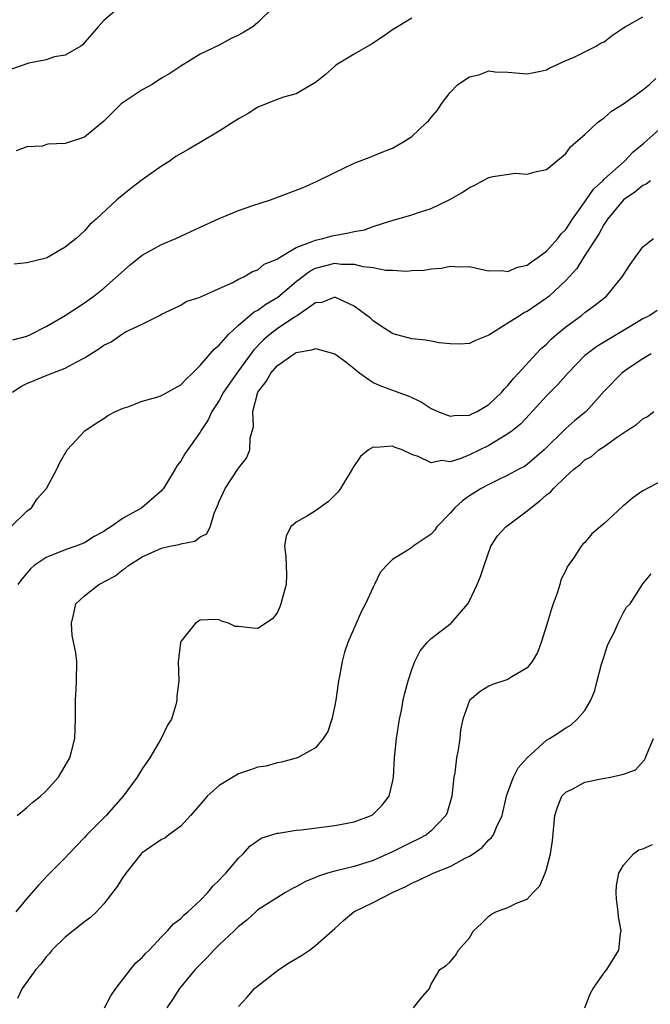
# Model space of a CAD drawing. Units: inches. Extents: x 2598000 to 2601000, y 1533000 to 1536000.
# Drawn here: x 2598128 to 2598194, y 1533421 to 1533524 of the extents above; entities that cross this region are included whole.
import ezdxf

# ---------------------------------------------------------------- set-up
doc = ezdxf.new("R2010")
doc.units = ezdxf.units.IN
doc.header["$MEASUREMENT"] = 0
doc.layers.add('LD25981533_2ft', color=102, linetype='Continuous')

msp = doc.modelspace()

# ---------------------------------------------------------------- linework, layer by layer
at = {"layer": 'LD25981533_2ft'}
for points, elevation in [([(2598138.58, 1533525), (2598137, 1533523.66), (2598136.41, 1533523), (2598135.77, 1533522.23), (2598135, 1533521.38), (2598134.84, 1533521.16), (2598134.63, 1533521), (2598133, 1533520.04), (2598131.89, 1533519.89), (2598131, 1533519.55), (2598129.2, 1533519.2), (2598127.4, 1533518.6)], 7510), ([(2598154.59, 1533525), (2598153, 1533523.46), (2598152.49, 1533523), (2598151.56, 1533522.44), (2598151, 1533522.13), (2598150.23, 1533521.77), (2598149, 1533521.09), (2598147, 1533520.15), (2598145, 1533518.91), (2598143.86, 1533518.14), (2598143, 1533517.64), (2598142.03, 1533517), (2598141, 1533516.46), (2598139, 1533515.14), (2598138.82, 1533515), (2598137.9, 1533514.1), (2598137, 1533513.17), (2598135, 1533511.53), (2598133, 1533510.88), (2598131.19, 1533510.81), (2598130.59, 1533510.59), (2598129, 1533510.52), (2598127.89, 1533510.11)], 7512), ([(2598127.55, 1533490.45), (2598129, 1533490.84), (2598129.37, 1533491), (2598131, 1533491.83), (2598133, 1533492.97), (2598135, 1533494.3), (2598135.95, 1533495), (2598137, 1533495.83), (2598139.74, 1533498.26), (2598141, 1533499.26), (2598143, 1533500.38), (2598144.47, 1533501), (2598147, 1533502.18), (2598149, 1533503.08), (2598151, 1533503.91), (2598152.39, 1533504.39), (2598154.32, 1533505), (2598157.71, 1533506.29), (2598159.1, 1533506.9), (2598161, 1533507.85), (2598163, 1533508.83), (2598164.59, 1533509.41), (2598165, 1533509.59), (2598166, 1533510), (2598167, 1533510.39), (2598168.07, 1533511), (2598169, 1533511.59), (2598170.51, 1533513), (2598170.76, 1533513.24), (2598171, 1533513.56), (2598171.67, 1533514.33), (2598172.09, 1533515), (2598173, 1533516.17), (2598173.78, 1533517), (2598175, 1533517.79), (2598175.98, 1533518.02), (2598177, 1533518.41), (2598177.68, 1533518.32), (2598179, 1533518.28), (2598181, 1533518.1), (2598182.38, 1533518.38), (2598183, 1533518.54), (2598183.29, 1533518.71), (2598183.97, 1533519), (2598185, 1533519.48), (2598185.8, 1533519.8), (2598188.15, 1533521), (2598188.68, 1533521.32), (2598189, 1533521.45), (2598189.86, 1533522.14), (2598191, 1533522.88), (2598191.16, 1533523), (2598193, 1533524.05)], 7516), ([(2598169, 1533523.9), (2598167, 1533522.67), (2598166.02, 1533521.98), (2598164.81, 1533521.19), (2598163, 1533520.16), (2598161.11, 1533519), (2598161, 1533518.92), (2598159.99, 1533518.01), (2598159, 1533517.22), (2598157, 1533516.04), (2598155.67, 1533515.67), (2598155, 1533515.43), (2598153, 1533514.64), (2598152, 1533514), (2598151, 1533513.43), (2598149, 1533512.16), (2598147, 1533510.96), (2598145.75, 1533510.25), (2598144.5, 1533509.5), (2598143.78, 1533509), (2598143, 1533508.5), (2598141, 1533507.08), (2598139.81, 1533506.19), (2598138.35, 1533505), (2598136.21, 1533503), (2598135.55, 1533502.45), (2598135, 1533501.8), (2598134.14, 1533501), (2598133, 1533500.1), (2598131.14, 1533499), (2598131, 1533498.94), (2598129, 1533498.45), (2598127.68, 1533498.32)], 7514), ([(2598127.52, 1533485), (2598128.39, 1533485.61), (2598129, 1533485.92), (2598129.76, 1533486.24), (2598131, 1533486.75), (2598131.2, 1533486.8), (2598133, 1533487.49), (2598134.13, 1533488.13), (2598135, 1533488.57), (2598136.49, 1533489.51), (2598137, 1533489.89), (2598137.75, 1533490.25), (2598138.83, 1533491), (2598139.27, 1533491.27), (2598141, 1533492.08), (2598142.8, 1533493), (2598143, 1533493.12), (2598144.29, 1533493.71), (2598145, 1533494.07), (2598145.57, 1533494.43), (2598147, 1533494.88), (2598147.06, 1533494.94), (2598147.23, 1533495), (2598149, 1533495.8), (2598150.41, 1533496.41), (2598151, 1533496.75), (2598151.54, 1533497), (2598152.45, 1533497.55), (2598153, 1533497.73), (2598153.68, 1533498.32), (2598155, 1533498.85), (2598155.08, 1533498.92), (2598157, 1533500.05), (2598158.66, 1533500.66), (2598159, 1533500.83), (2598159.77, 1533501), (2598160.72, 1533501.28), (2598162.43, 1533501.57), (2598163, 1533501.72), (2598164.1, 1533501.9), (2598165, 1533502.23), (2598166.84, 1533502.84), (2598167.45, 1533503), (2598169, 1533503.46), (2598169.7, 1533503.7), (2598171, 1533504.1), (2598172.97, 1533505.03), (2598174.23, 1533505.77), (2598175, 1533506.3), (2598175.5, 1533506.5), (2598176.34, 1533507), (2598177, 1533507.32), (2598177.42, 1533507.42), (2598179.79, 1533507.79), (2598181, 1533507.67), (2598181.96, 1533507.96), (2598183, 1533508.15), (2598184.55, 1533509.45), (2598185, 1533509.81), (2598185.48, 1533510.52), (2598186.06, 1533511), (2598187, 1533511.8), (2598188.27, 1533513), (2598188.68, 1533513.32), (2598189, 1533513.54), (2598189.77, 1533514.23), (2598191, 1533514.99), (2598193, 1533516.45), (2598193.72, 1533517), (2598194.37, 1533517.63)], 7518), ([(2598127.33, 1533471), (2598129, 1533472.63), (2598129.48, 1533473), (2598130.08, 1533473.92), (2598131.04, 1533475), (2598132.11, 1533477), (2598132.38, 1533477.62), (2598133.21, 1533479), (2598135.03, 1533481), (2598136.21, 1533481.79), (2598137, 1533482.27), (2598137.43, 1533482.57), (2598138.22, 1533483), (2598139, 1533483.35), (2598139.49, 1533483.49), (2598141, 1533484.06), (2598142.5, 1533484.49), (2598143, 1533484.68), (2598145, 1533485.78), (2598145.6, 1533486.4), (2598146.22, 1533487), (2598147, 1533487.78), (2598148.05, 1533489), (2598148.5, 1533489.5), (2598149, 1533489.91), (2598149.95, 1533491), (2598151, 1533491.97), (2598152.63, 1533493.37), (2598153, 1533493.55), (2598153.85, 1533494.15), (2598155.1, 1533494.9), (2598157, 1533496.51), (2598158.41, 1533497.59), (2598159, 1533497.89), (2598161, 1533498.42), (2598161.67, 1533498.33), (2598163, 1533498.32), (2598163.92, 1533498.08), (2598165, 1533497.96), (2598166.3, 1533497.7), (2598167, 1533497.69), (2598168.41, 1533497.59), (2598169, 1533497.65), (2598170.29, 1533497.71), (2598171, 1533497.84), (2598172.09, 1533497.91), (2598173, 1533498.1), (2598173.97, 1533498.03), (2598175, 1533498.06), (2598176.19, 1533497.81), (2598177, 1533497.61), (2598178.35, 1533497.65), (2598179, 1533497.55), (2598179.99, 1533498.01), (2598181, 1533498.22), (2598181.44, 1533498.56), (2598182.11, 1533499), (2598183, 1533499.67), (2598184.18, 1533501), (2598184.52, 1533501.48), (2598185, 1533501.92), (2598185.72, 1533503), (2598187, 1533504.79), (2598187.89, 1533506.11), (2598188.85, 1533507), (2598189, 1533507.16), (2598191.07, 1533509), (2598192.01, 1533509.99), (2598193.11, 1533510.89), (2598195, 1533512.55)], 7520), ([(2598193.81, 1533507), (2598193.35, 1533506.65), (2598193, 1533506.5), (2598192.18, 1533505.82), (2598190.99, 1533505.01), (2598189.34, 1533503), (2598189, 1533502.47), (2598188.49, 1533501.51), (2598186.86, 1533499), (2598186.14, 1533497.86), (2598185, 1533496.63), (2598183.27, 1533495), (2598183, 1533494.78), (2598181, 1533493.4), (2598180.72, 1533493.28), (2598180.26, 1533493), (2598179, 1533492.17), (2598177, 1533490.95), (2598175.62, 1533490.38), (2598175, 1533490.06), (2598173.99, 1533490.01), (2598173, 1533490.04), (2598171.86, 1533490.14), (2598171, 1533490.32), (2598170.42, 1533490.42), (2598169, 1533490.57), (2598167.07, 1533491.07), (2598167, 1533491.1), (2598165.84, 1533491.84), (2598165, 1533492.43), (2598164.7, 1533492.7), (2598164.32, 1533493), (2598163, 1533493.97), (2598161, 1533494.9), (2598159.65, 1533494.35), (2598159, 1533494.3), (2598157.12, 1533493), (2598156.82, 1533492.82), (2598155, 1533491.58), (2598154.24, 1533491), (2598153.57, 1533490.43), (2598152.6, 1533489.4), (2598151, 1533487.22), (2598150.83, 1533487), (2598149.44, 1533485), (2598149, 1533484.15), (2598148.24, 1533483), (2598147.86, 1533482.14), (2598147.08, 1533481), (2598147, 1533480.86), (2598145.41, 1533478.59), (2598145, 1533477.85), (2598144.62, 1533477.38), (2598144.42, 1533477), (2598143.53, 1533475.53), (2598143.19, 1533475), (2598143.11, 1533474.89), (2598143, 1533474.77), (2598140.95, 1533473), (2598139, 1533471.91), (2598137.72, 1533471), (2598137.27, 1533470.73), (2598137, 1533470.53), (2598136.01, 1533469.99), (2598135, 1533469.36), (2598134.1, 1533469), (2598133, 1533468.62), (2598131, 1533467.84), (2598129.77, 1533467), (2598129.37, 1533466.63), (2598129, 1533466.21), (2598128.46, 1533465.54), (2598128.07, 1533465)], 7522), ([(2598128.01, 1533441), (2598128.54, 1533441.46), (2598129, 1533441.83), (2598129.62, 1533442.38), (2598130.42, 1533443), (2598131, 1533443.57), (2598132.31, 1533445), (2598133, 1533446.16), (2598133.46, 1533447), (2598133.65, 1533447.65), (2598133.98, 1533449), (2598134.06, 1533451), (2598134.05, 1533453), (2598134.14, 1533454.14), (2598134.18, 1533455), (2598134.19, 1533457), (2598134.09, 1533457.91), (2598133.7, 1533459.7), (2598133.63, 1533461), (2598133.85, 1533461.85), (2598134.11, 1533463), (2598135, 1533463.83), (2598136.48, 1533465), (2598138.13, 1533465.87), (2598139, 1533466.59), (2598139.27, 1533466.73), (2598139.57, 1533467), (2598141, 1533467.91), (2598143, 1533468.81), (2598143.86, 1533469), (2598144.82, 1533469.18), (2598145, 1533469.26), (2598146.47, 1533469.53), (2598147, 1533469.96), (2598147.7, 1533470.3), (2598148.06, 1533471), (2598148.49, 1533472.49), (2598148.82, 1533473.18), (2598149, 1533473.65), (2598149.61, 1533475), (2598151, 1533477.1), (2598151.84, 1533478.16), (2598152.19, 1533479), (2598152.22, 1533480.22), (2598152.57, 1533481.43), (2598152.48, 1533483), (2598153.01, 1533485), (2598153.88, 1533486.12), (2598154.34, 1533487), (2598155, 1533487.76), (2598156.78, 1533489), (2598157, 1533489.13), (2598158.6, 1533489.4), (2598159, 1533489.54), (2598161, 1533489), (2598162.15, 1533488.15), (2598163, 1533487.47), (2598163.62, 1533487), (2598165, 1533486.01), (2598165.7, 1533485.7), (2598167.56, 1533485), (2598168.62, 1533484.62), (2598169.99, 1533483.99), (2598171, 1533483.33), (2598171.71, 1533483), (2598173, 1533482.53), (2598173.42, 1533482.58), (2598175, 1533482.63), (2598175.24, 1533482.76), (2598175.78, 1533483), (2598177, 1533483.72), (2598178.35, 1533485), (2598178.64, 1533485.36), (2598179, 1533485.7), (2598179.57, 1533486.43), (2598180.1, 1533487), (2598181.94, 1533489), (2598182.46, 1533489.54), (2598183, 1533490.01), (2598183.49, 1533490.51), (2598184.03, 1533491), (2598185, 1533491.81), (2598186.64, 1533493), (2598187, 1533493.29), (2598187.99, 1533494.01), (2598189.22, 1533495), (2598190.87, 1533497), (2598191.7, 1533498.3), (2598193, 1533500.12), (2598194.12, 1533501)], 7524), ([(2598194.49, 1533493.51), (2598193.73, 1533493), (2598193, 1533492.64), (2598191, 1533491.44), (2598188.24, 1533489.76), (2598187.21, 1533489), (2598187, 1533488.82), (2598185.23, 1533487), (2598184.19, 1533485.81), (2598183, 1533484.62), (2598181.28, 1533482.72), (2598180.31, 1533481.69), (2598179.44, 1533481), (2598179, 1533480.67), (2598178.24, 1533480.24), (2598177, 1533479.48), (2598175, 1533478.49), (2598174.11, 1533478.11), (2598173, 1533477.78), (2598172.1, 1533477.9), (2598171, 1533477.66), (2598169.68, 1533478.32), (2598169, 1533478.53), (2598168.02, 1533479), (2598167.26, 1533479.26), (2598167, 1533479.41), (2598165.26, 1533479.26), (2598165, 1533479.3), (2598164.51, 1533479), (2598163.68, 1533478.32), (2598162.86, 1533477.14), (2598162.82, 1533477), (2598161.6, 1533475), (2598161.34, 1533474.66), (2598160.34, 1533473.66), (2598159, 1533472.68), (2598158.17, 1533472.17), (2598157, 1533471.48), (2598156.42, 1533471), (2598155.94, 1533470.06), (2598155.77, 1533469), (2598155.93, 1533467.93), (2598155.96, 1533467), (2598155.97, 1533466.03), (2598155.95, 1533465), (2598155.52, 1533463.52), (2598155.4, 1533463), (2598155.3, 1533462.7), (2598155, 1533462.08), (2598154.54, 1533461.46), (2598153, 1533460.43), (2598152.47, 1533460.47), (2598151, 1533460.65), (2598150.66, 1533460.66), (2598149.97, 1533461), (2598149.22, 1533461.22), (2598149, 1533461.33), (2598148.62, 1533461.38), (2598147, 1533461.31), (2598146.52, 1533461), (2598145, 1533459.08), (2598144.96, 1533459), (2598144.76, 1533457.24), (2598144.72, 1533457), (2598144.78, 1533455), (2598144.59, 1533453.41), (2598144.6, 1533453), (2598144.5, 1533452.5), (2598144.02, 1533451), (2598143.62, 1533450.38), (2598142.96, 1533449), (2598141.8, 1533447), (2598141, 1533445.86), (2598140.46, 1533445), (2598139.01, 1533443), (2598137.23, 1533441), (2598135.24, 1533439), (2598135, 1533438.72), (2598133.37, 1533437), (2598133, 1533436.59), (2598131.2, 1533434.8), (2598130.23, 1533433.77), (2598129, 1533432.38), (2598127.86, 1533431)], 7526), ([(2598193.87, 1533489), (2598193, 1533488.48), (2598191.39, 1533487.39), (2598190.84, 1533487), (2598189, 1533485.1), (2598187.11, 1533483), (2598185.95, 1533482.05), (2598185, 1533481.23), (2598182.76, 1533479), (2598181, 1533477.48), (2598180.71, 1533477.29), (2598180.13, 1533477), (2598179, 1533476.37), (2598177.84, 1533475.84), (2598177, 1533475.43), (2598176.21, 1533475), (2598175, 1533474.25), (2598174.28, 1533473.72), (2598173.49, 1533473), (2598173, 1533472.43), (2598171.62, 1533471), (2598171.37, 1533470.63), (2598171, 1533470.24), (2598169.16, 1533469), (2598169, 1533468.87), (2598168.59, 1533468.59), (2598167, 1533467.6), (2598166.36, 1533467), (2598165.73, 1533466.27), (2598165.14, 1533465), (2598165, 1533464.74), (2598164.21, 1533463), (2598163.77, 1533462.23), (2598162.36, 1533459), (2598162.01, 1533457.99), (2598161.77, 1533457), (2598161.5, 1533455.5), (2598161.38, 1533455), (2598161.1, 1533453), (2598161, 1533452.42), (2598160.68, 1533451), (2598160.28, 1533449.72), (2598159.79, 1533449), (2598159, 1533448.02), (2598157.12, 1533447), (2598157, 1533446.95), (2598155.48, 1533446.53), (2598155, 1533446.47), (2598153.87, 1533446.13), (2598153, 1533446.04), (2598152.26, 1533445.74), (2598151, 1533445.32), (2598149, 1533444.13), (2598147.75, 1533443), (2598147.39, 1533442.61), (2598147, 1533442.13), (2598146.02, 1533441), (2598145, 1533439.88), (2598143.77, 1533439), (2598143.34, 1533438.66), (2598143, 1533438.49), (2598141.43, 1533437.43), (2598141, 1533437.13), (2598140.93, 1533437.07), (2598140.87, 1533437), (2598139.28, 1533435), (2598139.17, 1533434.83), (2598139, 1533434.62), (2598138.39, 1533433.61), (2598137, 1533431.81), (2598136.24, 1533431), (2598135.62, 1533430.38), (2598135, 1533429.96), (2598133, 1533428.36), (2598131.6, 1533427), (2598131.35, 1533426.65), (2598131, 1533426.32), (2598130.44, 1533425.56), (2598129.94, 1533425), (2598128.52, 1533423), (2598128.02, 1533421.98)], 7528), ([(2598137.09, 1533421), (2598137.73, 1533422.27), (2598138.25, 1533423), (2598139.76, 1533425), (2598140.32, 1533425.68), (2598141, 1533426.25), (2598141.35, 1533426.65), (2598141.71, 1533427), (2598143, 1533428.38), (2598143.63, 1533429), (2598144.25, 1533429.75), (2598145, 1533430.3), (2598145.34, 1533430.66), (2598145.74, 1533431), (2598147, 1533432.17), (2598147.8, 1533433), (2598148.34, 1533433.66), (2598149, 1533434.28), (2598149.34, 1533434.66), (2598149.69, 1533435), (2598151, 1533436.57), (2598151.47, 1533437), (2598152.17, 1533437.83), (2598153.36, 1533438.64), (2598155, 1533439.15), (2598155.16, 1533439.16), (2598157, 1533439.46), (2598157.51, 1533439.51), (2598161, 1533439.97), (2598163, 1533440.35), (2598164.77, 1533441), (2598164.92, 1533441.08), (2598165, 1533441.14), (2598165.93, 1533442.07), (2598166.66, 1533443), (2598167, 1533444.46), (2598167.1, 1533445), (2598167.2, 1533447), (2598167.41, 1533449), (2598167.72, 1533451), (2598167.92, 1533451.92), (2598168.12, 1533453), (2598168.27, 1533453.73), (2598168.64, 1533455), (2598169, 1533456.18), (2598169.31, 1533457), (2598169.87, 1533458.13), (2598170.61, 1533459), (2598171, 1533459.39), (2598173.09, 1533461), (2598174.81, 1533463), (2598175, 1533463.31), (2598175.79, 1533465), (2598176.16, 1533465.84), (2598176.51, 1533467), (2598177.2, 1533469), (2598177.91, 1533470.09), (2598178.77, 1533471), (2598181, 1533472.66), (2598181.38, 1533473), (2598182.3, 1533473.7), (2598183, 1533474.33), (2598183.4, 1533474.6), (2598183.74, 1533475), (2598185, 1533476.25), (2598185.84, 1533477), (2598186.5, 1533477.5), (2598187, 1533477.98), (2598187.67, 1533478.33), (2598188.45, 1533479), (2598189, 1533479.37), (2598190.37, 1533480.37), (2598191.33, 1533481), (2598192.35, 1533481.65), (2598193, 1533482.23), (2598193.51, 1533482.49), (2598194.15, 1533483)], 7530), ([(2598195, 1533475.8), (2598193, 1533474.74), (2598191.96, 1533474.04), (2598191, 1533473.18), (2598190.89, 1533473.11), (2598189, 1533471.36), (2598187.7, 1533470.3), (2598187, 1533469.38), (2598186.78, 1533469.22), (2598186.59, 1533469), (2598185.87, 1533467.87), (2598185.24, 1533467), (2598185.15, 1533466.85), (2598185, 1533466.46), (2598184.5, 1533465.49), (2598184.39, 1533465), (2598184.12, 1533464.12), (2598183.69, 1533463), (2598183.51, 1533462.49), (2598183, 1533460.77), (2598182.44, 1533459), (2598182.05, 1533457.95), (2598181.52, 1533457), (2598181, 1533456.36), (2598179.4, 1533455.4), (2598179, 1533455.13), (2598177.39, 1533454.61), (2598177, 1533454.43), (2598176.12, 1533453.88), (2598175.02, 1533453), (2598175, 1533452.97), (2598174.3, 1533451), (2598174.08, 1533449.92), (2598173.98, 1533449), (2598173.82, 1533447.82), (2598173.64, 1533447), (2598173.46, 1533445.45), (2598173.36, 1533445), (2598173.15, 1533443), (2598172.67, 1533441.32), (2598172.54, 1533441), (2598171, 1533439.39), (2598170.52, 1533439), (2598169.54, 1533438.46), (2598169, 1533438.23), (2598167, 1533437.21), (2598165, 1533436.32), (2598163, 1533435.71), (2598161.28, 1533435.28), (2598161, 1533435.23), (2598160.23, 1533435), (2598159.3, 1533434.7), (2598159, 1533434.55), (2598157.89, 1533434.11), (2598157, 1533433.59), (2598156.6, 1533433.4), (2598155.87, 1533433), (2598153, 1533431.18), (2598152.79, 1533431), (2598151.87, 1533430.13), (2598151, 1533429.47), (2598150.54, 1533429), (2598149, 1533427.54), (2598148.45, 1533427), (2598147.75, 1533426.25), (2598146.5, 1533425), (2598144.87, 1533423), (2598144.13, 1533421.87), (2598143.54, 1533421)], 7532), ([(2598151, 1533421.14), (2598151.9, 1533422.1), (2598152.66, 1533423), (2598153, 1533423.29), (2598155.2, 1533425), (2598156.29, 1533425.71), (2598157.56, 1533426.44), (2598158.36, 1533427), (2598159, 1533427.47), (2598160.74, 1533429), (2598161, 1533429.26), (2598161.9, 1533430.1), (2598162.98, 1533431), (2598165, 1533431.95), (2598167.01, 1533433), (2598168.38, 1533433.62), (2598169, 1533433.97), (2598169.73, 1533434.27), (2598171.23, 1533435), (2598173, 1533435.7), (2598174.55, 1533436.55), (2598175, 1533436.77), (2598175.37, 1533437), (2598176.31, 1533437.69), (2598177, 1533438.48), (2598177.29, 1533438.71), (2598177.48, 1533439), (2598177.79, 1533439.79), (2598178.38, 1533441), (2598178.85, 1533443), (2598179, 1533443.43), (2598179.58, 1533445), (2598180.05, 1533445.95), (2598181, 1533447.01), (2598183, 1533448.82), (2598183.31, 1533449), (2598184.34, 1533449.66), (2598185, 1533450.13), (2598185.56, 1533450.44), (2598186.2, 1533451), (2598187, 1533451.9), (2598187.6, 1533453), (2598188.02, 1533453.98), (2598188.26, 1533455), (2598188.72, 1533456.72), (2598188.85, 1533457.15), (2598189, 1533457.58), (2598189.33, 1533458.67), (2598189.49, 1533459), (2598190.04, 1533460.04), (2598190.45, 1533461), (2598191, 1533462.11), (2598191.33, 1533462.67), (2598191.7, 1533463), (2598193, 1533465.08), (2598193.88, 1533466.12)], 7534), ([(2598169.19, 1533421), (2598169.99, 1533422.01), (2598170.86, 1533423), (2598171, 1533423.46), (2598171.91, 1533425), (2598172.58, 1533425.42), (2598173, 1533425.79), (2598173.54, 1533426.46), (2598173.86, 1533427), (2598175, 1533428.28), (2598175.4, 1533429), (2598176.24, 1533429.76), (2598177, 1533430.53), (2598177.27, 1533430.73), (2598177.74, 1533431), (2598179, 1533431.45), (2598179.89, 1533431.89), (2598181, 1533432.32), (2598181.61, 1533433), (2598182.31, 1533433.69), (2598182.85, 1533435), (2598183, 1533435.42), (2598183.41, 1533437), (2598183.63, 1533438.37), (2598183.88, 1533441), (2598184.13, 1533441.87), (2598184.59, 1533443), (2598185, 1533443.42), (2598185.81, 1533443.81), (2598187, 1533444.45), (2598188.86, 1533444.86), (2598189.64, 1533445), (2598191, 1533445.3), (2598192.24, 1533445.76), (2598193.2, 1533446.8), (2598193.3, 1533447), (2598193.46, 1533447.46), (2598194.11, 1533449)], 7536), ([(2598186.99, 1533421), (2598187.55, 1533422.45), (2598187.85, 1533423), (2598189, 1533424.65), (2598189.27, 1533425), (2598190.52, 1533427), (2598190.69, 1533428.69), (2598190.75, 1533429), (2598190.48, 1533430.48), (2598190.44, 1533431), (2598190.29, 1533432.29), (2598190.23, 1533433), (2598190.29, 1533433.71), (2598190.53, 1533435), (2598191, 1533435.85), (2598192.04, 1533437), (2598192.58, 1533437.42), (2598193, 1533437.55), (2598194.03, 1533437.97)], 7538)]:
    msp.add_lwpolyline(points, dxfattribs=dict(at, elevation=elevation))

doc.saveas('drawing.dxf')
